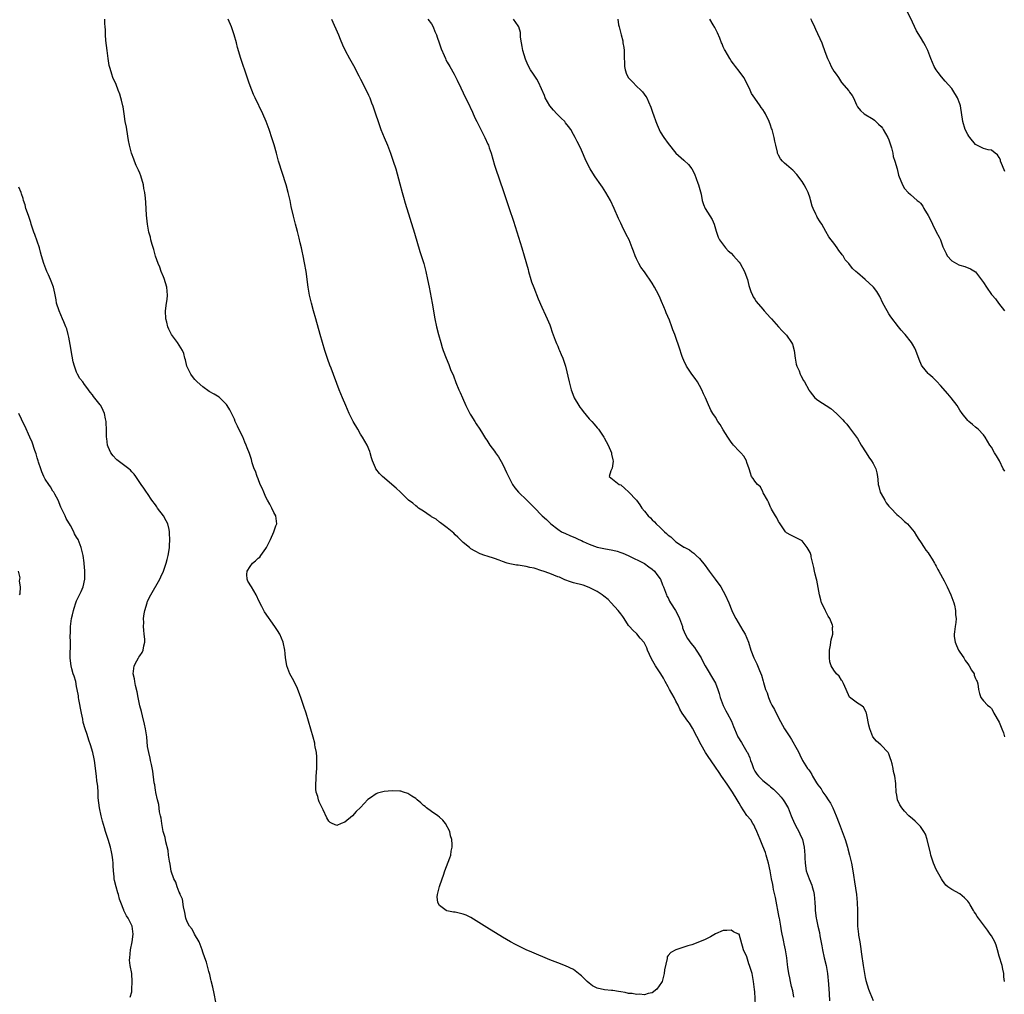
# Model space of a CAD drawing. Units: inches. Extents: x 2619000 to 2622000, y 1509000 to 1512000.
# Drawn here: x 2620093 to 2620342, y 1509228 to 1509475 of the extents above; entities that cross this region are included whole.
import ezdxf

# ---------------------------------------------------------------- set-up
doc = ezdxf.new("R2010")
doc.units = ezdxf.units.IN
doc.header["$MEASUREMENT"] = 0
doc.layers.add('LD26191509_10ft', color=254, linetype='Continuous')

msp = doc.modelspace()

# ---------------------------------------------------------------- linework, layer by layer
at = {"layer": 'LD26191509_10ft'}
for points, elevation in [([(2620342.39, 1509436.39), (2620341.83, 1509437.83), (2620341.32, 1509439), (2620341.27, 1509439.27), (2620341, 1509439.87), (2620340.58, 1509440.58), (2620339.96, 1509441), (2620339, 1509441.75), (2620338.16, 1509441.84), (2620337, 1509442.19), (2620335.31, 1509443), (2620335, 1509443.17), (2620333.5, 1509445), (2620333.31, 1509445.31), (2620333, 1509445.74), (2620332.37, 1509447), (2620331.76, 1509449), (2620331.13, 1509453), (2620331, 1509453.48), (2620330.42, 1509455), (2620329.24, 1509457), (2620329, 1509457.37), (2620327.28, 1509459.28), (2620326.35, 1509460.35), (2620325.46, 1509461.46), (2620325, 1509462.09), (2620324.45, 1509463), (2620324.02, 1509464.02), (2620323.63, 1509465), (2620322.9, 1509467), (2620322.26, 1509468.26), (2620321.85, 1509469), (2620321, 1509470.4), (2620320.04, 1509472.04), (2620319, 1509474.21), (2620317.62, 1509477)], 8800), ([(2620279.13, 1509225), (2620279, 1509228.31), (2620278.95, 1509228.95), (2620278.69, 1509231), (2620278.29, 1509233), (2620278.01, 1509233.99), (2620277.68, 1509235), (2620277.44, 1509235.44), (2620277, 1509237.18), (2620276.13, 1509239), (2620275, 1509242.94), (2620274.9, 1509243), (2620273.58, 1509243.58), (2620273, 1509243.98), (2620271.87, 1509243.87), (2620271, 1509243.93), (2620269, 1509243.03), (2620267.73, 1509242.27), (2620266.42, 1509241.58), (2620265, 1509240.99), (2620263, 1509240.29), (2620262.01, 1509240.01), (2620261, 1509239.66), (2620259, 1509239.01), (2620257.69, 1509238.31), (2620257, 1509237.57), (2620256.8, 1509237.2), (2620256.78, 1509236.78), (2620256.09, 1509233.91), (2620256.02, 1509233), (2620255.46, 1509231), (2620255.32, 1509230.68), (2620254.17, 1509229), (2620253, 1509228.12), (2620251.96, 1509227.96), (2620251, 1509227.6), (2620249.72, 1509227.72), (2620249, 1509227.65), (2620247.88, 1509227.88), (2620247, 1509227.95), (2620246.14, 1509228.14), (2620245, 1509228.34), (2620244.41, 1509228.41), (2620243, 1509228.65), (2620242.66, 1509228.66), (2620240.86, 1509228.86), (2620239, 1509229.28), (2620237.86, 1509229.86), (2620237, 1509230.51), (2620236.46, 1509231), (2620235.71, 1509231.71), (2620235, 1509232.43), (2620234.69, 1509232.69), (2620233, 1509234), (2620231, 1509234.96), (2620229, 1509235.7), (2620227, 1509236.47), (2620222.41, 1509238.41), (2620221.02, 1509239.02), (2620219.67, 1509239.67), (2620219, 1509240), (2620218.34, 1509240.34), (2620217, 1509241.06), (2620215, 1509242.23), (2620211, 1509244.68), (2620209, 1509245.93), (2620207, 1509247.16), (2620205.75, 1509247.75), (2620205, 1509248.04), (2620203, 1509248.51), (2620202.57, 1509248.57), (2620200.91, 1509248.92), (2620200.72, 1509249), (2620199, 1509250.2), (2620198.59, 1509251), (2620198.45, 1509252.45), (2620198.56, 1509253), (2620199.01, 1509255.01), (2620199.68, 1509257), (2620200.05, 1509257.95), (2620200.41, 1509259), (2620201.69, 1509262.31), (2620201.89, 1509263), (2620202.02, 1509264.02), (2620202.26, 1509265), (2620202.28, 1509265.72), (2620202.13, 1509267), (2620201.86, 1509267.86), (2620201.62, 1509269), (2620200.59, 1509271), (2620199.87, 1509271.87), (2620199, 1509272.6), (2620198.57, 1509273), (2620197, 1509274.06), (2620195.74, 1509275), (2620195.36, 1509275.36), (2620195, 1509275.59), (2620194.27, 1509276.27), (2620193.38, 1509277), (2620193, 1509277.35), (2620192.05, 1509277.95), (2620191, 1509278.67), (2620189.86, 1509279), (2620189.22, 1509279.22), (2620189, 1509279.26), (2620187, 1509279.33), (2620185, 1509279.11), (2620183.32, 1509278.68), (2620183, 1509278.52), (2620181.55, 1509277.55), (2620180.86, 1509277.14), (2620179, 1509275.12), (2620177.89, 1509274.11), (2620177, 1509273.01), (2620175, 1509271.33), (2620174.06, 1509271), (2620173, 1509270.54), (2620171.84, 1509271), (2620171.27, 1509271.27), (2620171, 1509271.6), (2620170.44, 1509272.44), (2620169.5, 1509274.5), (2620168.53, 1509276.53), (2620168.34, 1509277), (2620168.16, 1509277.84), (2620167.78, 1509279), (2620167.69, 1509279.69), (2620167.67, 1509281), (2620167.76, 1509282.24), (2620167.78, 1509283), (2620167.93, 1509285), (2620167.94, 1509286.06), (2620167.96, 1509287), (2620167.91, 1509287.91), (2620167.81, 1509289), (2620167.53, 1509290.47), (2620167.45, 1509291), (2620167.37, 1509291.37), (2620166.95, 1509292.95), (2620165.79, 1509297), (2620165.19, 1509299), (2620164.66, 1509300.66), (2620163.86, 1509303), (2620163.64, 1509303.64), (2620163, 1509305.26), (2620162.18, 1509307), (2620161.78, 1509307.78), (2620161.11, 1509309), (2620160.33, 1509311), (2620160.11, 1509312.11), (2620159.99, 1509313), (2620159.9, 1509314.1), (2620159.81, 1509315), (2620159.39, 1509317), (2620158.51, 1509319), (2620157.94, 1509319.94), (2620157.27, 1509321), (2620154.68, 1509324.68), (2620154.48, 1509325), (2620153.98, 1509326.02), (2620153.28, 1509327.28), (2620152.56, 1509329), (2620151.37, 1509331), (2620150.46, 1509332.46), (2620150.26, 1509333), (2620150.15, 1509334.15), (2620150.26, 1509335), (2620151, 1509336.2), (2620151.57, 1509337), (2620152.37, 1509337.63), (2620153, 1509338.27), (2620153.42, 1509338.58), (2620153.7, 1509339), (2620155, 1509340.79), (2620155.13, 1509341), (2620155.78, 1509342.22), (2620156.16, 1509343), (2620157.01, 1509345), (2620157.53, 1509346.47), (2620157.77, 1509347), (2620157.7, 1509347.7), (2620157.52, 1509349), (2620157, 1509349.87), (2620156.51, 1509351), (2620155.96, 1509351.96), (2620155.44, 1509353), (2620155, 1509353.79), (2620154.44, 1509355), (2620154.03, 1509356.03), (2620153.56, 1509357), (2620153, 1509358.46), (2620152.77, 1509359), (2620152.4, 1509360.4), (2620152.06, 1509361), (2620151.53, 1509362.47), (2620151.32, 1509363.32), (2620150.84, 1509364.84), (2620150.29, 1509366.29), (2620150.03, 1509367), (2620149.7, 1509367.7), (2620149.11, 1509369.11), (2620148.16, 1509371), (2620147.81, 1509371.81), (2620147.21, 1509373), (2620147, 1509373.51), (2620145.88, 1509375.88), (2620145.19, 1509377), (2620145, 1509377.23), (2620143.3, 1509379), (2620143.13, 1509379.13), (2620141.87, 1509379.87), (2620140.6, 1509380.6), (2620139, 1509381.72), (2620137.55, 1509383), (2620137, 1509383.63), (2620136.39, 1509384.39), (2620135.93, 1509385), (2620134.95, 1509387), (2620134.6, 1509388.6), (2620134.45, 1509389), (2620134.17, 1509390.17), (2620133.83, 1509391), (2620132.56, 1509393), (2620131.05, 1509395.05), (2620130.37, 1509396.37), (2620130.12, 1509397), (2620129.84, 1509398.16), (2620129.61, 1509399), (2620129.55, 1509401), (2620129.83, 1509403), (2620129.93, 1509403.93), (2620130.06, 1509405), (2620129.99, 1509406.01), (2620129.86, 1509407), (2620129.21, 1509409.21), (2620129, 1509409.67), (2620128.47, 1509411), (2620128.07, 1509412.07), (2620127.66, 1509413), (2620127, 1509414.87), (2620126.55, 1509416.55), (2620126.16, 1509417.84), (2620125.86, 1509419), (2620125.71, 1509419.71), (2620125.34, 1509421), (2620124.94, 1509423), (2620124.68, 1509425.32), (2620124.52, 1509428.52), (2620124.45, 1509429.55), (2620124.28, 1509431), (2620124.03, 1509432.03), (2620123.94, 1509433), (2620123.28, 1509435.28), (2620123, 1509435.9), (2620122.68, 1509436.68), (2620122.11, 1509437.89), (2620121.65, 1509439), (2620121.51, 1509439.51), (2620120.91, 1509441), (2620120.42, 1509443), (2620120.19, 1509444.19), (2620119.7, 1509447), (2620119.62, 1509447.62), (2620119.34, 1509449), (2620119.03, 1509450.97), (2620118.78, 1509452.78), (2620118.71, 1509453), (2620118.41, 1509454.41), (2620118.25, 1509455), (2620117.94, 1509455.94), (2620117.57, 1509457), (2620117, 1509458.44), (2620116.21, 1509460.21), (2620115.93, 1509461), (2620115.53, 1509462.47), (2620115.27, 1509463.27), (2620114.97, 1509464.97), (2620114.71, 1509467), (2620114.4, 1509469.6), (2620114.3, 1509471), (2620114.31, 1509472.3), (2620114.21, 1509473), (2620114.12, 1509473.88), (2620114.19, 1509475)], 8720), ([(2620288.91, 1509227), (2620288.6, 1509228.6), (2620288.32, 1509229.68), (2620288.01, 1509231), (2620287.85, 1509231.85), (2620287.61, 1509233), (2620287.38, 1509234.62), (2620287.27, 1509235.27), (2620287.09, 1509237), (2620286.78, 1509239), (2620286.48, 1509240.48), (2620286.34, 1509241), (2620286.15, 1509241.85), (2620285.92, 1509243), (2620285.78, 1509243.78), (2620285.6, 1509245), (2620285.48, 1509245.48), (2620285.23, 1509247), (2620285.18, 1509247.18), (2620284.22, 1509252.22), (2620283.75, 1509254.25), (2620283.64, 1509255), (2620283.59, 1509255.59), (2620283.27, 1509257), (2620282.87, 1509259), (2620282.43, 1509261), (2620282.2, 1509261.8), (2620281.91, 1509263), (2620281.7, 1509263.7), (2620281, 1509265.3), (2620280.33, 1509267), (2620279.97, 1509267.97), (2620279.52, 1509269), (2620279, 1509270.09), (2620278.73, 1509270.73), (2620278.53, 1509271), (2620277.95, 1509271.95), (2620277, 1509273.07), (2620275.43, 1509275.43), (2620275, 1509276.17), (2620274.56, 1509277), (2620273.38, 1509279), (2620271.99, 1509281), (2620270.55, 1509283), (2620269.96, 1509283.96), (2620269, 1509285.28), (2620267, 1509288.27), (2620266.53, 1509289), (2620265.37, 1509291), (2620263.22, 1509295.22), (2620262.44, 1509296.44), (2620262.01, 1509297), (2620261, 1509298.41), (2620260.61, 1509299), (2620260.01, 1509300.01), (2620259.58, 1509301), (2620259, 1509302.04), (2620258.53, 1509303), (2620257.36, 1509305), (2620257, 1509305.64), (2620256.28, 1509307), (2620255.87, 1509307.87), (2620255.15, 1509309), (2620253.82, 1509311), (2620252.76, 1509312.76), (2620251.8, 1509315), (2620251.6, 1509315.6), (2620250.9, 1509316.9), (2620249.96, 1509318.04), (2620249.11, 1509319.11), (2620248.09, 1509320.09), (2620247.2, 1509321), (2620247, 1509321.26), (2620245.87, 1509323), (2620245.52, 1509323.51), (2620245, 1509324.16), (2620244.38, 1509325), (2620242.59, 1509327), (2620241.81, 1509327.81), (2620240.69, 1509328.69), (2620240.28, 1509329), (2620239, 1509329.85), (2620237, 1509330.87), (2620235.43, 1509331.43), (2620233, 1509332.05), (2620232.28, 1509332.28), (2620230.81, 1509332.81), (2620229.45, 1509333.45), (2620229, 1509333.61), (2620227, 1509334.43), (2620225.32, 1509335), (2620225, 1509335.13), (2620223, 1509335.73), (2620221.98, 1509335.98), (2620221, 1509336.19), (2620219, 1509336.5), (2620218.55, 1509336.55), (2620216.83, 1509336.83), (2620216.17, 1509337), (2620215, 1509337.42), (2620214.2, 1509337.8), (2620213, 1509338.26), (2620211.15, 1509338.85), (2620210.5, 1509339), (2620209.38, 1509339.38), (2620208.05, 1509340.05), (2620207, 1509340.69), (2620206.64, 1509341), (2620205, 1509342.26), (2620204.31, 1509343), (2620203.65, 1509343.65), (2620203, 1509344.19), (2620202.64, 1509344.64), (2620201, 1509345.96), (2620199.61, 1509347), (2620199.28, 1509347.28), (2620199, 1509347.44), (2620198.17, 1509348.17), (2620197, 1509348.8), (2620196.89, 1509348.89), (2620196.67, 1509349), (2620195, 1509350.19), (2620193.72, 1509351), (2620193.36, 1509351.36), (2620193, 1509351.59), (2620192.26, 1509352.26), (2620191.2, 1509353), (2620189.14, 1509355), (2620188.06, 1509356.06), (2620184.61, 1509359), (2620183.79, 1509359.79), (2620182.87, 1509361), (2620182.79, 1509361.21), (2620182, 1509363), (2620181.78, 1509363.78), (2620181.48, 1509365), (2620181.35, 1509365.35), (2620180.69, 1509367), (2620179.51, 1509369), (2620179, 1509369.79), (2620178.28, 1509371), (2620177.16, 1509373), (2620176.15, 1509375), (2620175.24, 1509377), (2620174.39, 1509379), (2620173.6, 1509381), (2620171.52, 1509386.48), (2620171.22, 1509387.22), (2620170.68, 1509388.68), (2620170.18, 1509390.18), (2620169.92, 1509391), (2620169.34, 1509393), (2620168.79, 1509395), (2620167.63, 1509399), (2620167.08, 1509401), (2620166.54, 1509403), (2620166.05, 1509405), (2620165.71, 1509407), (2620165.18, 1509411), (2620164.8, 1509413.2), (2620164.44, 1509415), (2620164.16, 1509416.16), (2620164.01, 1509417), (2620163.72, 1509418.28), (2620163.44, 1509419.44), (2620163, 1509421.17), (2620162.5, 1509423), (2620162, 1509425), (2620161.45, 1509427.45), (2620161.15, 1509429), (2620160.69, 1509431), (2620160.12, 1509433), (2620158.23, 1509439), (2620157.66, 1509441), (2620157.08, 1509443.08), (2620156.62, 1509444.62), (2620155.84, 1509447), (2620155.1, 1509449), (2620154.26, 1509451), (2620152.29, 1509455), (2620151.88, 1509455.88), (2620151.42, 1509457), (2620151, 1509458.1), (2620150.67, 1509459), (2620150.24, 1509460.24), (2620148.67, 1509465), (2620147.82, 1509467.82), (2620147.51, 1509469), (2620146.96, 1509471), (2620146.27, 1509473), (2620145.46, 1509475)], 8730), ([(2620171.68, 1509475), (2620173.44, 1509471), (2620173.87, 1509469.87), (2620174.45, 1509468.45), (2620175.07, 1509467.07), (2620176.17, 1509465), (2620177.19, 1509463.19), (2620178.57, 1509460.57), (2620179, 1509459.78), (2620180.41, 1509457), (2620181, 1509455.73), (2620181.32, 1509455), (2620181.78, 1509453.78), (2620182.11, 1509453), (2620182.83, 1509451), (2620183.5, 1509449), (2620184.19, 1509447), (2620185, 1509445), (2620185.85, 1509443), (2620186.63, 1509441), (2620187.3, 1509439), (2620187.92, 1509437), (2620189, 1509433.19), (2620189.59, 1509431), (2620189.88, 1509429.88), (2620190.32, 1509428.32), (2620192.7, 1509420.7), (2620194.08, 1509416.08), (2620195.04, 1509413), (2620195.59, 1509411), (2620196.01, 1509409), (2620196.38, 1509407), (2620197.15, 1509403), (2620197.86, 1509399), (2620198.28, 1509397), (2620198.78, 1509395), (2620199.34, 1509393), (2620199.73, 1509391.73), (2620199.96, 1509391), (2620200.68, 1509389), (2620201.38, 1509387.38), (2620201.85, 1509386.15), (2620202.54, 1509384.54), (2620203.17, 1509382.83), (2620203.94, 1509381), (2620204.3, 1509380.3), (2620204.82, 1509379), (2620205.73, 1509377), (2620206.16, 1509376.16), (2620206.83, 1509374.83), (2620207, 1509374.54), (2620207.96, 1509373), (2620208.34, 1509372.34), (2620209.26, 1509371), (2620209.91, 1509369.91), (2620210.67, 1509368.67), (2620211, 1509368.23), (2620211.8, 1509367), (2620213, 1509365.42), (2620213.27, 1509365), (2620213.98, 1509363.98), (2620215, 1509362.22), (2620215.61, 1509361), (2620216.06, 1509360.06), (2620216.52, 1509359), (2620217, 1509357.97), (2620217.52, 1509357), (2620218.14, 1509356.14), (2620219.04, 1509355), (2620221.2, 1509353), (2620222.12, 1509352.12), (2620223, 1509351.12), (2620225.08, 1509349), (2620226.15, 1509348.15), (2620227.25, 1509347), (2620229, 1509345.69), (2620230, 1509345), (2620231, 1509344.52), (2620232.09, 1509344.09), (2620233.48, 1509343.48), (2620234.39, 1509343), (2620235, 1509342.76), (2620235.46, 1509342.54), (2620237, 1509341.87), (2620237.64, 1509341.64), (2620239, 1509341.11), (2620239.44, 1509341), (2620240.73, 1509340.73), (2620243, 1509340.34), (2620244.05, 1509340.05), (2620245, 1509339.77), (2620245.56, 1509339.56), (2620246.89, 1509339), (2620251, 1509336.96), (2620252.12, 1509336.12), (2620253, 1509335.55), (2620253.58, 1509335), (2620254.16, 1509334.16), (2620255, 1509333.09), (2620255.05, 1509333), (2620255.56, 1509331.56), (2620255.81, 1509331), (2620256.33, 1509329.67), (2620256.56, 1509329), (2620256.7, 1509328.7), (2620257, 1509328.21), (2620257.39, 1509327.39), (2620257.6, 1509327), (2620258.88, 1509325), (2620259.64, 1509323.64), (2620259.93, 1509323), (2620260.62, 1509321), (2620260.68, 1509320.68), (2620261.21, 1509319.21), (2620261.92, 1509317.92), (2620262.79, 1509316.79), (2620263.68, 1509315.68), (2620264.15, 1509315), (2620265.35, 1509313), (2620265.91, 1509311.91), (2620266.42, 1509311), (2620268.8, 1509307), (2620269, 1509306.59), (2620269.61, 1509305), (2620269.95, 1509303.95), (2620270.19, 1509303), (2620270.93, 1509300.93), (2620271.61, 1509299.61), (2620272, 1509299), (2620273.07, 1509297), (2620273.62, 1509295.62), (2620273.84, 1509295), (2620274.72, 1509293), (2620275.6, 1509291.6), (2620275.92, 1509291), (2620277, 1509289.19), (2620277.1, 1509289), (2620277.71, 1509287.71), (2620277.91, 1509287), (2620278.22, 1509286.22), (2620278.63, 1509285), (2620279, 1509284.28), (2620279.52, 1509283.52), (2620279.93, 1509283), (2620281, 1509281.9), (2620282.18, 1509281), (2620282.66, 1509280.66), (2620283, 1509280.35), (2620283.74, 1509279.74), (2620285, 1509278.44), (2620285.68, 1509277.68), (2620286.22, 1509277), (2620286.56, 1509276.56), (2620287.29, 1509275.29), (2620287.45, 1509275), (2620287.71, 1509274.29), (2620288.21, 1509273), (2620289.02, 1509271.02), (2620289.76, 1509269.76), (2620290.17, 1509269), (2620290.44, 1509268.44), (2620291.05, 1509267), (2620291.55, 1509265), (2620291.71, 1509263), (2620291.7, 1509262.3), (2620291.76, 1509261), (2620292.04, 1509259), (2620292.74, 1509257), (2620293.42, 1509255.42), (2620293.57, 1509255), (2620293.88, 1509253.88), (2620294.07, 1509253), (2620294.23, 1509251), (2620294.29, 1509249.71), (2620294.31, 1509249), (2620294.58, 1509247), (2620294.67, 1509246.67), (2620294.99, 1509245), (2620295.41, 1509243.41), (2620295.49, 1509242.51), (2620296.02, 1509240.02), (2620296.17, 1509239), (2620296.58, 1509237), (2620297.06, 1509235.06), (2620297.45, 1509233), (2620297.72, 1509230.28), (2620297.85, 1509227.85), (2620297.97, 1509226.03)], 8740), ([(2620196.1, 1509475), (2620197, 1509473.77), (2620197.42, 1509473), (2620197.86, 1509471.86), (2620198.23, 1509471), (2620198.41, 1509470.41), (2620198.98, 1509469), (2620199.47, 1509467.47), (2620200.2, 1509465.8), (2620200.51, 1509465), (2620200.66, 1509464.66), (2620201, 1509464.05), (2620201.62, 1509463), (2620202.74, 1509461), (2620203.5, 1509459.5), (2620204.4, 1509457.6), (2620205.66, 1509455), (2620206.11, 1509454.11), (2620207.4, 1509451.4), (2620208.03, 1509449.97), (2620208.49, 1509449), (2620209.48, 1509447), (2620210.49, 1509445), (2620211.29, 1509443.29), (2620211.42, 1509443), (2620211.63, 1509442.37), (2620212.12, 1509441), (2620213, 1509437.93), (2620213.23, 1509437.23), (2620215.29, 1509431.29), (2620216.67, 1509427), (2620217.76, 1509423.76), (2620219.9, 1509417), (2620220.49, 1509415), (2620221.5, 1509411.5), (2620221.62, 1509411), (2620222.21, 1509409), (2620222.4, 1509408.4), (2620222.93, 1509406.93), (2620224.06, 1509404.06), (2620225, 1509401.98), (2620225.9, 1509399.9), (2620226.33, 1509399), (2620227, 1509397.44), (2620227.17, 1509397), (2620227.62, 1509395.62), (2620228.4, 1509393.6), (2620228.71, 1509392.71), (2620229, 1509392.08), (2620229.29, 1509391.29), (2620229.46, 1509391), (2620229.91, 1509389.91), (2620230.33, 1509389), (2620230.51, 1509388.51), (2620230.96, 1509387), (2620231.89, 1509383), (2620232.44, 1509381), (2620232.58, 1509380.58), (2620233.22, 1509379), (2620234.35, 1509377), (2620234.6, 1509376.6), (2620235, 1509376.07), (2620235.49, 1509375.49), (2620237, 1509373.64), (2620237.33, 1509373.33), (2620237.64, 1509373), (2620238.27, 1509372.27), (2620239, 1509371.37), (2620239.32, 1509371), (2620240.68, 1509369), (2620240.81, 1509368.81), (2620241.78, 1509367), (2620242.65, 1509365), (2620242.67, 1509364.67), (2620243, 1509363.28), (2620243.06, 1509362.94), (2620242.85, 1509361.15), (2620242.46, 1509360.46), (2620242.08, 1509359), (2620244.59, 1509357), (2620245, 1509356.86), (2620246.01, 1509356.01), (2620247, 1509355.15), (2620248.99, 1509352.99), (2620249.82, 1509351.82), (2620250.35, 1509351), (2620251, 1509350.23), (2620251.96, 1509349), (2620252.51, 1509348.51), (2620253, 1509348.03), (2620253.54, 1509347.54), (2620254.01, 1509347), (2620255, 1509346.06), (2620256.09, 1509345), (2620256.59, 1509344.59), (2620257, 1509344.13), (2620257.67, 1509343.68), (2620258.35, 1509343), (2620259, 1509342.45), (2620260.67, 1509341.33), (2620261, 1509341.13), (2620261.09, 1509341.09), (2620261.21, 1509341), (2620262.4, 1509340.4), (2620263, 1509339.93), (2620263.56, 1509339.56), (2620264.15, 1509339), (2620265, 1509338.25), (2620266.43, 1509336.43), (2620267, 1509335.64), (2620267.42, 1509335), (2620268.95, 1509333), (2620270.38, 1509331), (2620271, 1509329.95), (2620271.51, 1509329), (2620272.37, 1509327), (2620273.17, 1509325), (2620273.75, 1509323.75), (2620274.16, 1509323), (2620276, 1509320), (2620276.55, 1509319), (2620277.36, 1509317), (2620278.02, 1509315), (2620278.78, 1509313), (2620279, 1509312.51), (2620279.5, 1509311.5), (2620280.17, 1509309.83), (2620280.68, 1509308.68), (2620281.14, 1509307.14), (2620281.22, 1509306.78), (2620281.74, 1509305), (2620282.12, 1509304.12), (2620282.43, 1509303), (2620283, 1509301.71), (2620283.35, 1509301), (2620283.97, 1509299.97), (2620285, 1509297.83), (2620286.52, 1509295), (2620287, 1509294.24), (2620287.85, 1509293), (2620288.34, 1509292.34), (2620289.78, 1509289.79), (2620290.14, 1509289), (2620290.44, 1509288.44), (2620291, 1509287.15), (2620291.09, 1509287), (2620292.39, 1509285), (2620292.67, 1509284.67), (2620293, 1509284.09), (2620293.47, 1509283.47), (2620293.66, 1509283), (2620294.68, 1509281.32), (2620295, 1509280.83), (2620295.8, 1509279.8), (2620296.29, 1509279), (2620297, 1509277.92), (2620297.64, 1509277), (2620298.16, 1509276.16), (2620298.8, 1509275), (2620299.66, 1509273), (2620300.35, 1509271), (2620301.68, 1509267.68), (2620301.9, 1509267), (2620302.49, 1509265), (2620302.57, 1509264.57), (2620303.02, 1509262.98), (2620303.51, 1509261), (2620303.89, 1509259), (2620304.04, 1509257.96), (2620304.26, 1509256.26), (2620304.75, 1509253), (2620304.95, 1509251), (2620305.01, 1509249), (2620305.01, 1509247), (2620305.08, 1509245), (2620305.28, 1509243), (2620305.32, 1509242.68), (2620305.6, 1509241), (2620305.83, 1509239.83), (2620306.07, 1509237.93), (2620306.51, 1509235), (2620307, 1509231.99), (2620307.18, 1509231.18), (2620307.87, 1509229), (2620308.16, 1509228.16), (2620309, 1509226.15)], 8750), ([(2620342.31, 1509231), (2620342.13, 1509232.13), (2620342.11, 1509233), (2620341.92, 1509234.08), (2620341.7, 1509235), (2620341, 1509237.4), (2620340.56, 1509239), (2620340.18, 1509240.18), (2620339.84, 1509241), (2620339, 1509242.53), (2620338.7, 1509243), (2620337.98, 1509243.98), (2620337, 1509245.34), (2620335.73, 1509247), (2620335.43, 1509247.43), (2620335, 1509248.19), (2620334.65, 1509248.65), (2620334.48, 1509249), (2620333.64, 1509250.36), (2620333.24, 1509251), (2620333, 1509251.32), (2620332.17, 1509252.17), (2620331, 1509253.15), (2620329, 1509254.28), (2620327.94, 1509255), (2620327.43, 1509255.43), (2620327, 1509255.95), (2620326.6, 1509256.6), (2620326.38, 1509257), (2620325, 1509259.33), (2620324.29, 1509261), (2620323.63, 1509263), (2620323.53, 1509263.53), (2620322.74, 1509267), (2620322.29, 1509268.29), (2620321.89, 1509269), (2620321, 1509270.24), (2620320.29, 1509271), (2620319.65, 1509271.65), (2620319, 1509272.18), (2620318.08, 1509273), (2620317, 1509274.16), (2620316.28, 1509275), (2620315.8, 1509275.8), (2620315.2, 1509277), (2620315, 1509278.23), (2620314.84, 1509279), (2620314.8, 1509281), (2620314.79, 1509281.21), (2620314.54, 1509283), (2620314.19, 1509284.19), (2620314.09, 1509285), (2620313.87, 1509286.13), (2620313.61, 1509287), (2620313.41, 1509287.41), (2620313, 1509288.71), (2620312.83, 1509289), (2620310.97, 1509290.97), (2620309.9, 1509291.9), (2620308.97, 1509293), (2620308.19, 1509295), (2620307.95, 1509295.95), (2620307.41, 1509298.59), (2620307.3, 1509299), (2620307.21, 1509299.21), (2620307, 1509299.77), (2620306.52, 1509300.52), (2620305.87, 1509301), (2620305, 1509301.52), (2620303.02, 1509303.02), (2620302.16, 1509305), (2620301.45, 1509306.55), (2620301.27, 1509307), (2620301.17, 1509307.17), (2620301, 1509307.39), (2620300.37, 1509308.37), (2620299.73, 1509309), (2620299, 1509309.89), (2620298.33, 1509311), (2620298.04, 1509312.04), (2620297.92, 1509313), (2620297.98, 1509315), (2620298.22, 1509316.22), (2620298.29, 1509317), (2620298.37, 1509317.63), (2620298.75, 1509319), (2620298.74, 1509320.74), (2620298.76, 1509321), (2620298.68, 1509321.32), (2620298.01, 1509323), (2620297.59, 1509323.59), (2620297, 1509324.76), (2620296.91, 1509324.91), (2620296.89, 1509325), (2620296.82, 1509325.18), (2620295.95, 1509327), (2620295.71, 1509327.71), (2620295.38, 1509329), (2620295.09, 1509330.91), (2620294.7, 1509332.7), (2620294.65, 1509333), (2620294.28, 1509334.28), (2620294.11, 1509335), (2620293.94, 1509335.94), (2620293.32, 1509338.68), (2620293.28, 1509339), (2620293.21, 1509339.21), (2620293, 1509339.72), (2620292.57, 1509340.57), (2620292.28, 1509341), (2620291, 1509342.69), (2620289.47, 1509343.47), (2620289, 1509343.74), (2620288.11, 1509344.11), (2620287, 1509344.72), (2620286.76, 1509345), (2620285.43, 1509347), (2620285.27, 1509347.27), (2620285, 1509347.63), (2620284.54, 1509348.54), (2620284.25, 1509349), (2620283.25, 1509350.75), (2620283.12, 1509351), (2620283.09, 1509351.09), (2620283, 1509351.22), (2620282.5, 1509352.5), (2620282.18, 1509353), (2620281.11, 1509354.89), (2620281.06, 1509355.06), (2620281, 1509355.12), (2620280.4, 1509356.4), (2620279.67, 1509357), (2620279, 1509357.85), (2620278.54, 1509358.54), (2620278.14, 1509359), (2620277.87, 1509359.87), (2620277.53, 1509361), (2620277, 1509362.57), (2620276.88, 1509363), (2620276.17, 1509364.17), (2620275.43, 1509365), (2620275, 1509365.43), (2620273.58, 1509367), (2620273.31, 1509367.31), (2620273, 1509367.7), (2620272.49, 1509368.49), (2620272.18, 1509369), (2620271, 1509370.83), (2620270.17, 1509372.17), (2620269.62, 1509373), (2620269, 1509374.05), (2620268.37, 1509375), (2620267.86, 1509375.86), (2620267, 1509377.76), (2620266.48, 1509379), (2620266.01, 1509380.01), (2620265.59, 1509381), (2620265, 1509382.13), (2620264.46, 1509383), (2620263.89, 1509383.89), (2620263.04, 1509385), (2620261.68, 1509387), (2620261, 1509388.41), (2620260.73, 1509389), (2620260.59, 1509389.41), (2620259.84, 1509391.84), (2620259, 1509394.25), (2620258.71, 1509395), (2620258.18, 1509396.18), (2620257.92, 1509397), (2620257.35, 1509398.65), (2620256.53, 1509400.53), (2620256.38, 1509401), (2620255.95, 1509402.05), (2620255.37, 1509403.37), (2620255, 1509404.27), (2620254.66, 1509405), (2620254.1, 1509406.1), (2620253.59, 1509407), (2620253, 1509408), (2620251, 1509410.88), (2620250.09, 1509412.09), (2620249.58, 1509413), (2620249, 1509414.21), (2620248.67, 1509415), (2620248.19, 1509416.19), (2620247.91, 1509417), (2620247.09, 1509419), (2620246.39, 1509420.39), (2620246.11, 1509421), (2620245.72, 1509421.72), (2620245, 1509423.24), (2620244.41, 1509424.41), (2620243.32, 1509427), (2620242.37, 1509429), (2620241.23, 1509431), (2620240.36, 1509432.36), (2620239.95, 1509433), (2620238.53, 1509435), (2620237.95, 1509435.95), (2620237.24, 1509437), (2620236.22, 1509439), (2620235, 1509441.76), (2620234.43, 1509443), (2620233.93, 1509443.93), (2620233.42, 1509445), (2620233, 1509445.72), (2620232.32, 1509447), (2620231.76, 1509447.76), (2620231, 1509448.73), (2620230.81, 1509449), (2620229.91, 1509449.91), (2620229, 1509450.75), (2620228.79, 1509451), (2620227.93, 1509451.93), (2620227.02, 1509453), (2620225.85, 1509455), (2620225.64, 1509455.64), (2620224.11, 1509459), (2620223.74, 1509459.74), (2620222.89, 1509461), (2620222.14, 1509462.14), (2620221.43, 1509463.43), (2620220.84, 1509464.84), (2620220.16, 1509467), (2620220.03, 1509468.03), (2620219.8, 1509469), (2620219.56, 1509470.44), (2620219.58, 1509471.58), (2620219.13, 1509473), (2620219, 1509473.32), (2620217.8, 1509475)], 8760), ([(2620244.23, 1509475), (2620244.42, 1509473.58), (2620244.6, 1509473), (2620244.71, 1509472.71), (2620245.06, 1509471), (2620245.5, 1509469.5), (2620245.55, 1509469), (2620245.77, 1509467.77), (2620245.83, 1509467), (2620245.83, 1509466.17), (2620245.92, 1509463), (2620246.14, 1509462.14), (2620246.47, 1509461), (2620247, 1509460.14), (2620248.03, 1509459), (2620249, 1509458.01), (2620250.12, 1509457), (2620250.54, 1509456.54), (2620251.37, 1509455.37), (2620251.57, 1509455), (2620252, 1509454), (2620252.65, 1509452.65), (2620253.16, 1509451.16), (2620253.31, 1509450.69), (2620253.89, 1509449), (2620254.2, 1509448.2), (2620254.7, 1509447), (2620255, 1509446.44), (2620255.91, 1509445), (2620257, 1509443.45), (2620259, 1509440.98), (2620261, 1509439.2), (2620261.12, 1509439.12), (2620262.15, 1509438.15), (2620263.03, 1509437), (2620263.73, 1509435.73), (2620264.57, 1509433.43), (2620264.74, 1509433), (2620265.19, 1509431.19), (2620265.36, 1509430.64), (2620265.68, 1509429), (2620265.97, 1509427.97), (2620266.44, 1509427), (2620268.18, 1509424.18), (2620268.65, 1509423), (2620269.21, 1509421.21), (2620269.26, 1509421), (2620269.71, 1509419.71), (2620270.04, 1509419), (2620271.55, 1509417), (2620272.24, 1509416.24), (2620273, 1509415.61), (2620273.56, 1509415), (2620275, 1509413.34), (2620275.26, 1509413), (2620276.4, 1509411), (2620277, 1509409.38), (2620277.12, 1509409), (2620277.48, 1509407.48), (2620277.95, 1509405.95), (2620278.41, 1509405), (2620278.59, 1509404.59), (2620279, 1509404.02), (2620279.36, 1509403.36), (2620281, 1509401.43), (2620281.41, 1509401), (2620283, 1509399.26), (2620283.26, 1509399), (2620285, 1509396.95), (2620285.96, 1509395.96), (2620287, 1509394.84), (2620288.32, 1509393), (2620288.53, 1509392.53), (2620288.94, 1509391), (2620289.21, 1509389), (2620289.49, 1509387.49), (2620289.66, 1509387), (2620290.23, 1509385.77), (2620290.51, 1509385), (2620290.66, 1509384.66), (2620291.35, 1509383.35), (2620291.62, 1509383), (2620292.69, 1509381), (2620292.82, 1509380.82), (2620293, 1509380.48), (2620294.26, 1509379), (2620295, 1509378.39), (2620298.26, 1509376.26), (2620299.72, 1509375), (2620301, 1509373.74), (2620301.36, 1509373.36), (2620301.65, 1509373), (2620302.32, 1509372.32), (2620303, 1509371.34), (2620304.78, 1509369), (2620305, 1509368.67), (2620305.98, 1509367), (2620307.24, 1509365), (2620307.94, 1509363.94), (2620308.61, 1509363), (2620309, 1509362.31), (2620309.67, 1509361), (2620309.97, 1509359.97), (2620310.09, 1509359), (2620310.23, 1509358.23), (2620310.31, 1509357), (2620310.46, 1509356.46), (2620310.83, 1509355), (2620311, 1509354.63), (2620311.93, 1509353), (2620312.34, 1509352.34), (2620313, 1509351.5), (2620313.27, 1509351.27), (2620313.52, 1509351), (2620315, 1509349.4), (2620315.48, 1509349), (2620316.29, 1509348.29), (2620317, 1509347.61), (2620317.34, 1509347.34), (2620317.72, 1509347), (2620319.4, 1509345), (2620319.97, 1509343.97), (2620320.6, 1509343), (2620321, 1509342.47), (2620321.91, 1509341), (2620322.37, 1509340.37), (2620323, 1509339.64), (2620323.22, 1509339.22), (2620323.94, 1509338.06), (2620324.56, 1509337), (2620324.71, 1509336.71), (2620325, 1509336.25), (2620325.43, 1509335.43), (2620325.69, 1509335), (2620327, 1509332.58), (2620327.51, 1509331.51), (2620327.75, 1509331), (2620328.72, 1509329), (2620329, 1509328.37), (2620329.49, 1509327), (2620329.65, 1509326.35), (2620329.92, 1509325), (2620329.92, 1509323.92), (2620330.04, 1509323), (2620330.01, 1509321.99), (2620329.82, 1509321), (2620329.6, 1509319.6), (2620329.52, 1509319), (2620329.57, 1509318.43), (2620329.8, 1509317), (2620330.19, 1509316.19), (2620330.67, 1509315), (2620331, 1509314.44), (2620331.99, 1509313), (2620332.35, 1509312.35), (2620333, 1509311.49), (2620333.23, 1509311.23), (2620333.39, 1509311), (2620333.94, 1509309.94), (2620334.59, 1509309), (2620334.66, 1509308.66), (2620335, 1509307.83), (2620335.25, 1509307.25), (2620335.4, 1509307), (2620335.56, 1509306.44), (2620335.75, 1509305), (2620335.97, 1509303.97), (2620336.3, 1509303), (2620337, 1509302.17), (2620338.04, 1509301), (2620338.6, 1509300.6), (2620339, 1509300.18), (2620339.42, 1509299.42), (2620339.62, 1509299), (2620341, 1509296.73), (2620341.68, 1509295), (2620342.03, 1509294.03), (2620342.34, 1509293)], 8770), ([(2620342.37, 1509360.37), (2620342.01, 1509361), (2620341.02, 1509363.02), (2620340.29, 1509364.29), (2620339.82, 1509365), (2620339, 1509366.48), (2620338.6, 1509367), (2620337.97, 1509367.97), (2620337.44, 1509369), (2620337, 1509369.61), (2620335.67, 1509371), (2620335.3, 1509371.3), (2620335, 1509371.49), (2620334.19, 1509372.19), (2620333.28, 1509373), (2620333, 1509373.23), (2620331.6, 1509375), (2620331, 1509375.81), (2620330.3, 1509377), (2620328.8, 1509379), (2620327.99, 1509379.99), (2620326.11, 1509382.11), (2620325.13, 1509383.13), (2620324.11, 1509384.11), (2620323.12, 1509385), (2620323, 1509385.12), (2620321.43, 1509387), (2620321.27, 1509387.27), (2620320.66, 1509388.66), (2620319.84, 1509391), (2620319.57, 1509391.57), (2620319, 1509392.6), (2620318.72, 1509393), (2620317.14, 1509395), (2620317, 1509395.21), (2620316.14, 1509396.15), (2620315.44, 1509397), (2620313.53, 1509399.53), (2620313, 1509400.27), (2620312.56, 1509401), (2620311.49, 1509403), (2620310.68, 1509404.68), (2620309.91, 1509405.91), (2620309.11, 1509407), (2620309, 1509407.12), (2620308, 1509408), (2620307, 1509408.93), (2620305, 1509410.64), (2620304.62, 1509411), (2620303.75, 1509411.75), (2620302.81, 1509413), (2620301.92, 1509413.92), (2620301.37, 1509415), (2620301.19, 1509415.19), (2620301, 1509415.5), (2620300.33, 1509416.33), (2620299.89, 1509417), (2620299, 1509418.18), (2620298.34, 1509419), (2620297.8, 1509419.8), (2620297, 1509421.13), (2620295.97, 1509423), (2620295.57, 1509423.58), (2620294.8, 1509424.8), (2620294.69, 1509425), (2620294.47, 1509425.53), (2620293.76, 1509427), (2620293.58, 1509427.58), (2620293.15, 1509429.15), (2620293, 1509429.62), (2620292.49, 1509431), (2620292.01, 1509432.01), (2620291.49, 1509433), (2620291, 1509433.82), (2620289.63, 1509435.63), (2620288.65, 1509436.65), (2620288.25, 1509437), (2620287, 1509438.01), (2620286.49, 1509438.49), (2620285.99, 1509439), (2620285.54, 1509439.54), (2620285, 1509440.46), (2620284.82, 1509440.82), (2620284.76, 1509441), (2620284.71, 1509441.29), (2620284.29, 1509443), (2620284.06, 1509444.06), (2620283.89, 1509445), (2620283.36, 1509447), (2620283.27, 1509447.27), (2620283, 1509448.08), (2620282.64, 1509449), (2620281.68, 1509451), (2620281.43, 1509451.43), (2620281, 1509452.09), (2620280.6, 1509452.6), (2620280.35, 1509453), (2620278.97, 1509454.97), (2620278.17, 1509456.17), (2620277.8, 1509457), (2620277, 1509458.71), (2620276.18, 1509460.18), (2620275, 1509461.8), (2620274.07, 1509463), (2620273.63, 1509463.63), (2620273, 1509464.44), (2620272.62, 1509465), (2620271.47, 1509467), (2620271.31, 1509467.31), (2620271, 1509467.98), (2620270.7, 1509468.7), (2620270.59, 1509469), (2620270.13, 1509470.13), (2620269.54, 1509471.54), (2620268.86, 1509472.86), (2620268.44, 1509473.56), (2620267.63, 1509475)], 8780), ([(2620293.14, 1509475.14), (2620293.36, 1509474.64), (2620294.12, 1509473), (2620294.41, 1509472.41), (2620295.96, 1509469), (2620296.26, 1509468.26), (2620297, 1509466.1), (2620297.44, 1509465), (2620297.95, 1509463.95), (2620298.38, 1509463), (2620299, 1509461.79), (2620299.6, 1509461), (2620300.22, 1509460.22), (2620301, 1509458.89), (2620302.81, 1509456.81), (2620303, 1509456.46), (2620303.65, 1509455.65), (2620304.04, 1509455), (2620304.78, 1509453.22), (2620304.92, 1509452.92), (2620305, 1509452.79), (2620305.82, 1509451.82), (2620306.69, 1509451), (2620309, 1509449.63), (2620309.33, 1509449.33), (2620309.67, 1509449), (2620310.38, 1509448.38), (2620311, 1509447.77), (2620311.34, 1509447.34), (2620311.59, 1509447), (2620312.76, 1509445), (2620313, 1509444.4), (2620313.35, 1509443.35), (2620313.66, 1509442.34), (2620313.98, 1509441), (2620314.12, 1509440.12), (2620314.51, 1509439), (2620315.07, 1509437), (2620315.46, 1509435.46), (2620316.42, 1509433), (2620317, 1509432.04), (2620317.92, 1509431), (2620318.52, 1509430.52), (2620320.17, 1509429), (2620320.65, 1509428.65), (2620321, 1509428.3), (2620321.57, 1509427.57), (2620321.89, 1509427), (2620323, 1509425.18), (2620323.72, 1509423.72), (2620324.03, 1509423), (2620325, 1509421.04), (2620325.73, 1509419.73), (2620326.08, 1509419), (2620326.72, 1509417.28), (2620327, 1509416.59), (2620327.53, 1509415.53), (2620327.81, 1509415), (2620329, 1509413.67), (2620330.14, 1509413), (2620330.72, 1509412.72), (2620331, 1509412.56), (2620332.28, 1509412.28), (2620333.69, 1509411.69), (2620335, 1509410.91), (2620337, 1509408.23), (2620337.73, 1509407), (2620339, 1509405.19), (2620339.16, 1509405), (2620340.03, 1509404.03), (2620340.84, 1509403), (2620342.32, 1509401)], 8790), ([(2620142.3, 1509225.7), (2620141.9, 1509227.9), (2620141.55, 1509229.55), (2620141.12, 1509231.12), (2620141, 1509231.5), (2620140.74, 1509232.74), (2620140.52, 1509233.48), (2620139.9, 1509235.9), (2620139.52, 1509237), (2620139, 1509238.37), (2620138.81, 1509239), (2620138.36, 1509240.36), (2620138.06, 1509241), (2620136.91, 1509243), (2620136.27, 1509244.27), (2620135.6, 1509245), (2620135, 1509246.12), (2620134.71, 1509247), (2620134.47, 1509248.47), (2620134.09, 1509249.91), (2620133.81, 1509251.81), (2620133.27, 1509253), (2620133.23, 1509253.23), (2620133, 1509253.63), (2620132.51, 1509255), (2620132.17, 1509256.17), (2620131.67, 1509257), (2620131, 1509258.92), (2620130.7, 1509260.7), (2620130.54, 1509261.46), (2620130.32, 1509263), (2620130.18, 1509264.18), (2620129.64, 1509266.36), (2620129.47, 1509267.47), (2620128.98, 1509269.02), (2620128.6, 1509271), (2620128.4, 1509272.4), (2620128.26, 1509273), (2620128.05, 1509273.95), (2620127.81, 1509275.81), (2620127.52, 1509277), (2620127.1, 1509278.9), (2620127.08, 1509279.08), (2620127, 1509279.43), (2620126.81, 1509280.81), (2620126.7, 1509281.3), (2620126.32, 1509284.32), (2620126, 1509286), (2620125.75, 1509287), (2620125.62, 1509287.62), (2620125.27, 1509289), (2620125, 1509290.55), (2620124.77, 1509293), (2620124.49, 1509295), (2620124.25, 1509296.25), (2620123.69, 1509298.31), (2620123.46, 1509299.46), (2620123, 1509300.9), (2620122.6, 1509303), (2620122.38, 1509304.38), (2620121.94, 1509306.06), (2620121.77, 1509307), (2620121.68, 1509307.68), (2620121.37, 1509309), (2620121.6, 1509311), (2620122.26, 1509312.26), (2620122.68, 1509313), (2620122.81, 1509313.19), (2620123, 1509313.56), (2620123.61, 1509314.39), (2620123.85, 1509315), (2620124.04, 1509316.04), (2620124.29, 1509317), (2620124.27, 1509317.73), (2620124.16, 1509319), (2620124.01, 1509320.01), (2620123.95, 1509321), (2620124.02, 1509321.98), (2620123.99, 1509323), (2620124.15, 1509324.15), (2620124.31, 1509325), (2620124.85, 1509327), (2620125, 1509327.42), (2620125.8, 1509329), (2620128.07, 1509333), (2620128.39, 1509333.61), (2620129, 1509335), (2620129.69, 1509337), (2620129.99, 1509338.01), (2620130.22, 1509339), (2620130.43, 1509340.43), (2620130.54, 1509341), (2620130.59, 1509341.41), (2620130.66, 1509343), (2620130.58, 1509344.58), (2620130.58, 1509345), (2620130.46, 1509345.54), (2620130.12, 1509347), (2620129.74, 1509347.74), (2620129.04, 1509349.04), (2620127.55, 1509351), (2620127.35, 1509351.35), (2620127, 1509351.84), (2620126.11, 1509353), (2620125, 1509354.71), (2620124.76, 1509355), (2620124.05, 1509356.05), (2620123.34, 1509357), (2620123, 1509357.49), (2620122.02, 1509359), (2620121.6, 1509359.6), (2620121, 1509360.2), (2620120.65, 1509360.65), (2620120.24, 1509361), (2620117.51, 1509363), (2620117.22, 1509363.22), (2620117, 1509363.42), (2620116.25, 1509364.25), (2620115.64, 1509365), (2620115, 1509366.5), (2620114.81, 1509367), (2620114.63, 1509368.63), (2620114.58, 1509369), (2620114.56, 1509371), (2620114.52, 1509372.52), (2620114.49, 1509373), (2620114.34, 1509373.66), (2620114.07, 1509375), (2620113.75, 1509375.75), (2620113.11, 1509377), (2620113, 1509377.18), (2620111.31, 1509379.31), (2620111, 1509379.74), (2620110.42, 1509380.42), (2620110.03, 1509381), (2620109.56, 1509381.56), (2620109, 1509382.31), (2620108.53, 1509383), (2620107.84, 1509383.84), (2620107.21, 1509385), (2620107, 1509385.43), (2620106.43, 1509387), (2620106.12, 1509388.12), (2620105.6, 1509391), (2620105.52, 1509391.52), (2620105, 1509394.33), (2620104.86, 1509395), (2620104.49, 1509396.49), (2620104.29, 1509397), (2620103.75, 1509398.25), (2620103.44, 1509399), (2620102.53, 1509401), (2620101.9, 1509403), (2620101.79, 1509403.79), (2620101.49, 1509405.49), (2620101.14, 1509407), (2620100.51, 1509408.51), (2620100.34, 1509409), (2620099.86, 1509410.14), (2620099.48, 1509411), (2620098.67, 1509413), (2620098.05, 1509415), (2620097.87, 1509415.87), (2620097.55, 1509417), (2620097, 1509418.7), (2620096.38, 1509420.38), (2620096.13, 1509421), (2620095.51, 1509423), (2620095.42, 1509423.42), (2620094.91, 1509424.91), (2620094.78, 1509425.22), (2620094.13, 1509427), (2620093.91, 1509427.91), (2620093.56, 1509429), (2620093.48, 1509429.48), (2620093, 1509430.69), (2620092.91, 1509431), (2620092.36, 1509432.36)], 8710), ([(2620120.61, 1509227), (2620121, 1509228.31), (2620121.04, 1509229), (2620121.12, 1509230.88), (2620121.09, 1509231.09), (2620121, 1509232.77), (2620120.97, 1509232.97), (2620120.98, 1509233.02), (2620120.56, 1509235), (2620120.41, 1509236.41), (2620120.45, 1509237), (2620120.68, 1509239), (2620121.09, 1509241), (2620121.33, 1509243), (2620121.08, 1509245), (2620121, 1509245.18), (2620120.06, 1509247), (2620119.62, 1509247.62), (2620118.97, 1509248.97), (2620118.94, 1509249.06), (2620118.22, 1509251), (2620117.87, 1509251.87), (2620117.6, 1509253), (2620117.44, 1509253.44), (2620117, 1509255), (2620116.59, 1509256.59), (2620116.55, 1509257), (2620116.54, 1509257.46), (2620116.37, 1509259), (2620116.27, 1509260.27), (2620116.27, 1509261), (2620116.21, 1509261.79), (2620116.05, 1509263), (2620115.83, 1509263.83), (2620115.58, 1509265), (2620114.96, 1509267), (2620114.46, 1509268.46), (2620114.34, 1509269), (2620114.1, 1509269.9), (2620113.6, 1509271.6), (2620113.22, 1509273), (2620112.77, 1509275), (2620112.49, 1509277.51), (2620112.45, 1509279), (2620112.38, 1509280.38), (2620112.26, 1509281), (2620112.13, 1509281.87), (2620112.03, 1509283), (2620111.8, 1509285), (2620111.62, 1509286.38), (2620111.51, 1509287), (2620111.41, 1509287.41), (2620111.07, 1509289), (2620110.5, 1509291), (2620110.13, 1509292.13), (2620109.63, 1509293.63), (2620109.13, 1509295), (2620108.65, 1509296.65), (2620108.53, 1509297.47), (2620108.22, 1509299), (2620107.54, 1509302.46), (2620107.47, 1509303), (2620107.44, 1509303.44), (2620107.17, 1509305), (2620107, 1509305.78), (2620106.76, 1509307), (2620106.4, 1509308.4), (2620106.16, 1509309), (2620105.79, 1509310.21), (2620105.6, 1509311), (2620105.56, 1509311.56), (2620105.38, 1509313), (2620105.38, 1509314.62), (2620105.44, 1509315.44), (2620105.43, 1509317), (2620105.37, 1509318.63), (2620105.41, 1509319.41), (2620105.43, 1509321), (2620105.71, 1509323), (2620105.91, 1509323.91), (2620106.18, 1509325), (2620106.37, 1509325.63), (2620106.8, 1509327), (2620107, 1509327.51), (2620108.17, 1509329.83), (2620108.62, 1509331), (2620109.04, 1509333), (2620109.09, 1509335.09), (2620108.94, 1509336.94), (2620108.91, 1509337.09), (2620108.62, 1509339), (2620108.12, 1509341), (2620107.35, 1509343), (2620107, 1509343.64), (2620106.48, 1509344.48), (2620106.28, 1509345), (2620105.43, 1509346.57), (2620104.38, 1509348.38), (2620104.12, 1509349), (2620103, 1509351.27), (2620102.32, 1509353), (2620101.49, 1509354.51), (2620101.25, 1509355), (2620101.16, 1509355.16), (2620101, 1509355.32), (2620100.37, 1509356.37), (2620099.91, 1509357), (2620099, 1509358.32), (2620098.65, 1509359), (2620098.18, 1509360.18), (2620097.88, 1509361), (2620097.34, 1509362.66), (2620097.24, 1509363), (2620097.2, 1509363.2), (2620097, 1509363.77), (2620096.74, 1509364.74), (2620096.37, 1509365.63), (2620095.75, 1509367.75), (2620095.13, 1509369), (2620093.85, 1509371.85), (2620093.29, 1509373), (2620093, 1509373.55), (2620092.32, 1509375)], 8700), ([(2620092.52, 1509329), (2620092.71, 1509329.29), (2620092.73, 1509331), (2620092.51, 1509332.51), (2620092.61, 1509333), (2620092.64, 1509333.36), (2620092.28, 1509335)], 8690)]:
    msp.add_lwpolyline(points, dxfattribs=dict(at, elevation=elevation))

doc.saveas('drawing.dxf')
